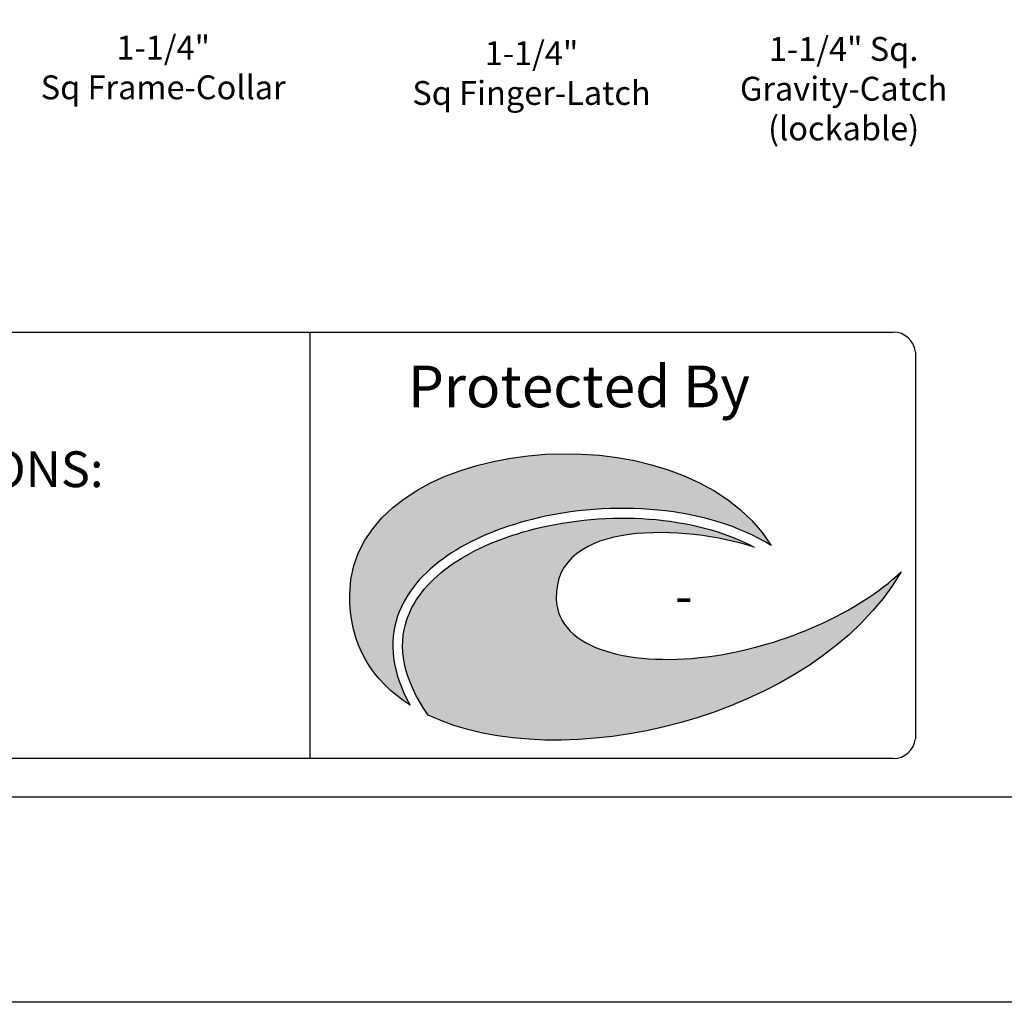
# Model space of a CAD drawing. Units: inches. Extents: x 33 to 588, y 38 to 404.
# Drawn here: x 128 to 211, y 38 to 120 of the extents above; entities that cross this region are included whole.
import ezdxf

# ---------------------------------------------------------------- set-up
doc = ezdxf.new("R2010")
doc.units = ezdxf.units.IN
doc.header["$MEASUREMENT"] = 0
for name, color, linetype in [('3D OBJECT 1', 250, 'Continuous'), ('FORMET OR TEMPLATE 1', 250, 'Continuous'), ('Layer 1', 250, 'Continuous'), ('TEXT', 250, 'Continuous')]:
    doc.layers.add(name, color=color, linetype=linetype)
doc.styles.add('19', font='Arial', dxfattribs={"height": 1})
doc.styles.add('32', font='Arial', dxfattribs={"height": 1})
doc.styles.get("Standard").update_dxf_attribs({"font": 'Verdana.ttf'})

# ---------------------------------------------------------------- blocks, each defined once
blk = doc.blocks.new('Alu Tuff')
at = {"layer": 'Layer 1', "color": 252}
blk.add_open_spline([(1104.479, 360.842), (1096.56, 373.763), (1067.083, 370.754), (1066.864, 356.524), (1066.795, 352.018), (1068.888, 348.742), (1072.269, 346.6), (1070.592, 349.546), (1070.349, 352.215), (1071.139, 354.54), (1071.857, 356.655), (1073.431, 358.465), (1075.554, 359.926), (1077.647, 361.366), (1080.279, 362.469), (1083.151, 363.189), (1090.242, 364.965), (1098.849, 364.413), (1104.479, 360.842)], degree=3, knots=[0, 0, 0, 0, 0.166667, 0.166667, 0.166667, 0.333333, 0.333333, 0.333333, 0.5, 0.5, 0.5, 0.666667, 0.666667, 0.666667, 0.833333, 0.833333, 0.833333, 1, 1, 1, 1], dxfattribs=at)
at = {"layer": 'Layer 1', "color": 250}
blk.add_open_spline([(1073.862, 345.722), (1085.517, 340.098), (1108.386, 345.322), (1116.094, 358.508), (1112.296, 354.885), (1105.662, 351.932), (1099.443, 351.016), (1092.135, 349.939), (1085.445, 351.535), (1085.306, 356.089), (1085.086, 363.272), (1096.899, 362.683), (1102.98, 360.704), (1097.577, 363.6), (1089.831, 363.959), (1083.364, 362.339), (1080.587, 361.643), (1078.053, 360.584), (1076.051, 359.206), (1074.079, 357.849), (1072.623, 356.185), (1071.969, 354.259), (1071.145, 351.834), (1071.587, 348.961), (1073.862, 345.722)], degree=3, knots=[0, 0, 0, 0, 0.125, 0.125, 0.125, 0.25, 0.25, 0.25, 0.375, 0.375, 0.375, 0.5, 0.5, 0.5, 0.625, 0.625, 0.625, 0.75, 0.75, 0.75, 0.875, 0.875, 0.875, 1, 1, 1, 1], dxfattribs=at)
for s, height, style, p in [('Protected By', 3.7163, '19', (1072.066, 373.192)), ('-', 3.34, '32', (1095.902, 354.697))]:
    blk.add_text(s, height=height, dxfattribs=dict(at, style=style)).set_placement(p)

msp = doc.modelspace()

# ---------------------------------------------------------------- hatches: boundary and pattern name
h = msp.add_hatch(color=252)
h.dxf.hatch_style = 1
edge = h.paths.add_edge_path()
edge.add_spline(control_points=[(191.346, 76.303), (183.904, 88.446), (156.201, 85.619), (155.995, 72.245)], knot_values=[0, 0, 0, 0, 0.166667, 0.166667, 0.166667, 0.166667], degree=3, periodic=0)
edge.add_spline(control_points=[(155.995, 72.245), (155.93, 68.01), (157.898, 64.931), (161.075, 62.918)], knot_values=[0.166667, 0.166667, 0.166667, 0.166667, 0.333333, 0.333333, 0.333333, 0.333333], degree=3, periodic=0)
edge.add_spline(control_points=[(161.075, 62.918), (159.499, 65.687), (159.271, 68.196), (160.013, 70.38)], knot_values=[0.333333, 0.333333, 0.333333, 0.333333, 0.5, 0.5, 0.5, 0.5], degree=3, periodic=0)
edge.add_spline(control_points=[(160.013, 70.38), (160.688, 72.368), (162.167, 74.069), (164.162, 75.442)], knot_values=[0.5, 0.5, 0.5, 0.5, 0.666667, 0.666667, 0.666667, 0.666667], degree=3, periodic=0)
edge.add_spline(control_points=[(164.162, 75.442), (166.129, 76.796), (168.603, 77.832), (171.302, 78.509)], knot_values=[0.666667, 0.666667, 0.666667, 0.666667, 0.833333, 0.833333, 0.833333, 0.833333], degree=3, periodic=0)
edge.add_spline(control_points=[(171.302, 78.509), (177.966, 80.178), (186.055, 79.659), (191.346, 76.303)], knot_values=[0.833333, 0.833333, 0.833333, 0.833333, 1, 1, 1, 1], degree=3, periodic=0)
h = msp.add_hatch(color=256)
h.dxf.hatch_style = 1
edge = h.paths.add_edge_path()
edge.add_spline(control_points=[(186.614, 67.068), (179.745, 66.056), (173.458, 67.557), (173.327, 71.836)], knot_values=[0.25, 0.25, 0.25, 0.25, 0.375, 0.375, 0.375, 0.375], degree=3, periodic=0)
edge.add_spline(control_points=[(173.327, 71.836), (173.121, 78.587), (184.223, 78.033), (189.937, 76.173)], knot_values=[0.375, 0.375, 0.375, 0.375, 0.5, 0.5, 0.5, 0.5], degree=3, periodic=0)
edge.add_spline(control_points=[(189.937, 76.173), (184.859, 78.895), (177.58, 79.232), (171.502, 77.71)], knot_values=[0.5, 0.5, 0.5, 0.5, 0.625, 0.625, 0.625, 0.625], degree=3, periodic=0)
edge.add_spline(control_points=[(171.502, 77.71), (168.893, 77.056), (166.511, 76.06), (164.629, 74.766)], knot_values=[0.625, 0.625, 0.625, 0.625, 0.75, 0.75, 0.75, 0.75], degree=3, periodic=0)
edge.add_spline(control_points=[(164.629, 74.766), (162.776, 73.491), (161.408, 71.926), (160.793, 70.116)], knot_values=[0.75, 0.75, 0.75, 0.75, 0.875, 0.875, 0.875, 0.875], degree=3, periodic=0)
edge.add_spline(control_points=[(160.793, 70.116), (160.018, 67.837), (160.434, 65.137), (162.572, 62.093)], knot_values=[0.875, 0.875, 0.875, 0.875, 1, 1, 1, 1], degree=3, periodic=0)
edge.add_spline(control_points=[(162.572, 62.093), (173.526, 56.808), (195.018, 61.718), (202.262, 74.109)], knot_values=[0, 0, 0, 0, 0.125, 0.125, 0.125, 0.125], degree=3, periodic=0)
edge.add_spline(control_points=[(202.262, 74.109), (198.693, 70.705), (192.458, 67.929), (186.614, 67.068)], knot_values=[0.125, 0.125, 0.125, 0.125, 0.25, 0.25, 0.25, 0.25], degree=3, periodic=0)

# ---------------------------------------------------------------- linework, layer by layer
at = {"color": 250}
msp.add_lwpolyline([(33.365, 403.686), (588.103, 403.686), (588.103, 37.999), (33.365, 37.999)], close=True, dxfattribs=at)
at = {"layer": 'FORMET OR TEMPLATE 1', "color": 250}
msp.add_line((152.658, 94.212), (152.657, 58.446), dxfattribs=at)
for points in [[(81.064, 94.212), (201.596, 94.212)], [(203.463, 92.546), (203.463, 60.112)], [(201.598, 58.446), (81.068, 58.446)], [(543.642, 55.196), (77.818, 55.196)]]:
    msp.add_lwpolyline(points, dxfattribs=at)
for centre, start, end in [((201.6, 92.338), 6.3884, 90.12914), ((201.6, 60.321), 269.87086, 353.6116)]:
    msp.add_arc(centre, 1.875, start, end, dxfattribs=at)

# ---------------------------------------------------------------- block references
at = {"color": 250, "xscale": 0.9398087671641672, "yscale": 0.9398087671641672, "zscale": 0.9398087671641672}
msp.add_blockref('Alu Tuff', (-846.653, -262.819), dxfattribs=at)

# ---------------------------------------------------------------- texts
at = {"layer": '3D OBJECT 1', "char_height": 2, "attachment_point": 1}
for s, width, heights, insert in [('\\A1;\\pxqc;1-1/4"\\PSq Frame-Collar', 40.35414, [0], (120.17, 119.081)), ('\\A1;\\pxqc;1-1/4" Sq. \\PGravity-Catch\\P(lockable)', 40.35414, [0], (177.258, 118.969)), ('\\A1;\\pxqc;1-1/4" \\PSq Finger-Latch', 25.02726, [12.214], (158.734, 118.61))]:
    msp.add_mtext_dynamic_manual_height_columns(s, width=width, gutter_width=1, heights=heights, dxfattribs=dict(at, insert=insert))
at = {"layer": 'TEXT', "color": 250, "insert": (82.205, 84.212), "char_height": 3, "attachment_point": 1}
msp.add_mtext_dynamic_manual_height_columns('{\\fVerdana|b1|i0|c0|p0;MATERIAL SPECIFICATIONS:}', width=141.80769, gutter_width=1, heights=[9.937], dxfattribs=at)

doc.saveas('drawing.dxf')
